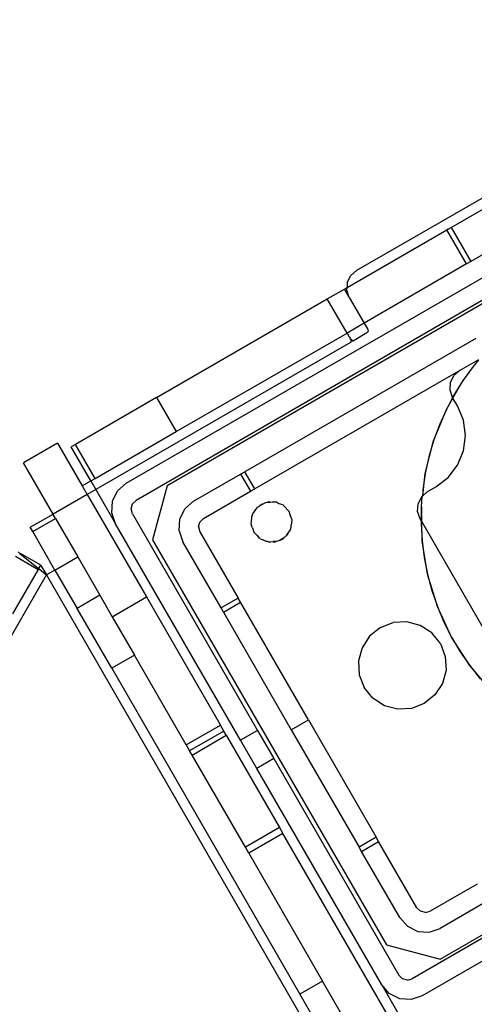
# Model space of a CAD drawing. Extents: x -77 to 78, y -67 to 68.
# Drawn here: x 4 to 6, y -14 to -10 of the extents above; entities that cross this region are included whole.
import ezdxf

# ---------------------------------------------------------------- set-up
doc = ezdxf.new("R2010")
doc.units = 0
doc.header["$MEASUREMENT"] = 0
doc.layers.get('0').update_dxf_attribs({"linetype": 'CONTINUOUS'})

msp = doc.modelspace()

# ---------------------------------------------------------------- linework, layer by layer
for p, q in [((4.4218, -12.1417), (7.6267, -10.2913)), ((7.6661, -10.3595), (4.4611, -12.2099)), ((6.9093, -10.3873), (5.3409, -11.2928)), ((7.5544, -10.4376), (4.5847, -12.1522)), ((5.7186, -11.1202), (6.0664, -10.9194)), ((6.1451, -11.0558), (5.7973, -11.2566)), ((5.7065, -11.1272), (5.7186, -11.1202)), ((5.7186, -11.1202), (5.7973, -11.2566)), ((5.3029, -11.3602), (5.7016, -11.13)), ((5.7016, -11.13), (5.7029, -11.1292)), ((5.7803, -11.2664), (5.7016, -11.13)), ((5.7053, -11.1279), (5.7029, -11.1292)), ((5.7029, -11.1292), (5.7041, -11.1286)), ((5.7041, -11.1286), (5.7065, -11.1272)), ((5.7053, -11.1279), (5.7041, -11.1286)), ((5.7065, -11.1272), (5.7053, -11.1279)), ((5.7803, -11.2664), (5.3711, -11.5026)), ((5.7973, -11.2566), (5.7803, -11.2664)), ((5.3042, -11.3406), (5.3178, -11.313)), ((5.3178, -11.313), (5.3409, -11.2928)), ((5.3042, -11.3406), (5.3029, -11.3602)), ((5.2242, -11.4056), (5.2924, -11.3663)), ((5.2924, -11.3663), (5.3029, -11.3602)), ((5.3121, -11.4003), (5.2924, -11.3663)), ((5.3022, -11.3713), (5.3029, -11.3602)), ((5.3121, -11.4003), (5.3022, -11.3713)), ((4.5423, -11.7993), (5.2242, -11.4056)), ((5.303, -11.542), (5.2242, -11.4056)), ((5.3121, -11.4003), (5.3711, -11.5026)), ((5.3711, -11.5026), (5.303, -11.542)), ((5.3711, -11.5026), (5.3859, -11.5282)), ((4.621, -11.9357), (5.303, -11.542)), ((5.303, -11.542), (5.3114, -11.5567)), ((5.3823, -11.5417), (5.3312, -11.5712)), ((5.3869, -11.5357), (5.3823, -11.5417)), ((5.3859, -11.5282), (5.3869, -11.5357)), ((5.3164, -11.5797), (4.2998, -12.1667)), ((5.8167, -11.5636), (4.8951, -12.0957)), ((5.3114, -11.5567), (5.313, -11.5589)), ((5.313, -11.5589), (5.3158, -11.5627)), ((5.3158, -11.5643), (5.3158, -11.5627)), ((5.3167, -11.5659), (5.3158, -11.5643)), ((5.3164, -11.5797), (5.3227, -11.5733)), ((5.3167, -11.5659), (5.3189, -11.5661)), ((5.3202, -11.5719), (5.3167, -11.5659)), ((5.3189, -11.5661), (5.3226, -11.5692)), ((5.3202, -11.5719), (5.3213, -11.5729)), ((5.3213, -11.5729), (5.3227, -11.5733)), ((5.3226, -11.5692), (5.3266, -11.5713)), ((5.3227, -11.5733), (5.3241, -11.5734)), ((5.3241, -11.5734), (5.3271, -11.5729)), ((5.3241, -11.5734), (5.3256, -11.5733)), ((5.3256, -11.5733), (5.3271, -11.5729)), ((5.3266, -11.5713), (5.3285, -11.5725)), ((5.3271, -11.5729), (5.3285, -11.5725)), ((5.3285, -11.5725), (5.3312, -11.5712)), ((5.3285, -11.5725), (5.3298, -11.5719)), ((5.3298, -11.5719), (5.3312, -11.5712)), ((5.8274, -11.6484), (5.7529, -11.6914)), ((5.8274, -11.6484), (5.8065, -11.6753)), ((5.7529, -11.6914), (4.9346, -12.1638)), ((5.7162, -11.7392), (5.7298, -11.7116)), ((5.7529, -11.6914), (5.7298, -11.7116)), ((5.8065, -11.6753), (5.767, -11.73)), ((5.7142, -11.7699), (5.7162, -11.7392)), ((5.7256, -11.8016), (5.767, -11.73)), ((5.767, -11.73), (5.7313, -11.7872)), ((5.7241, -11.7989), (5.7142, -11.7699)), ((5.7313, -11.7872), (5.7241, -11.7989)), ((4.5423, -11.7993), (4.2184, -11.9863)), ((4.5423, -11.7993), (4.621, -11.9357)), ((5.7241, -11.7989), (5.6996, -11.8468)), ((5.6996, -11.8468), (5.7256, -11.8016)), ((5.7256, -11.8016), (5.7241, -11.7989)), ((5.7438, -11.833), (5.7256, -11.8016)), ((5.6487, -11.9717), (5.6996, -11.8468)), ((5.6996, -11.8468), (5.672, -11.9084)), ((5.7674, -11.89), (5.7438, -11.833)), ((5.7754, -11.9512), (5.7674, -11.89)), ((4.2971, -12.1227), (4.621, -11.9357)), ((5.672, -11.9084), (5.6487, -11.9717)), ((4.1476, -11.9818), (4.0112, -12.0605)), ((4.1476, -11.9818), (4.246, -12.1522)), ((4.2184, -11.9863), (4.2014, -11.9962)), ((4.2971, -12.1227), (4.2184, -11.9863)), ((5.6152, -12.1024), (5.6487, -11.9717)), ((5.6487, -11.9717), (5.6297, -12.0365)), ((5.7674, -12.0123), (5.7754, -11.9512)), ((4.2801, -12.1326), (4.2014, -11.9962)), ((5.7438, -12.0693), (5.7674, -12.0123)), ((4.1293, -12.2651), (4.0112, -12.0605)), ((5.6297, -12.0365), (5.6152, -12.1024)), ((4.8783, -12.1054), (4.8951, -12.0957)), ((4.9346, -12.1638), (4.8951, -12.0957)), ((5.6051, -12.1913), (5.6152, -12.1024)), ((5.6152, -12.1024), (5.6053, -12.1691)), ((5.7062, -12.1182), (5.7438, -12.0693)), ((4.246, -12.1522), (4.2801, -12.1326)), ((4.2801, -12.1326), (4.2971, -12.1227)), ((4.2801, -12.1326), (4.2998, -12.1667)), ((4.3871, -12.1721), (4.4218, -12.1417)), ((4.6907, -12.2137), (4.8783, -12.1054)), ((4.8783, -12.1054), (4.9176, -12.1737)), ((5.6573, -12.1557), (5.7062, -12.1182)), ((4.246, -12.1522), (4.2657, -12.1863)), ((4.2998, -12.1667), (4.2657, -12.1863)), ((4.2998, -12.1667), (4.3785, -12.303)), ((4.3667, -12.2134), (4.3871, -12.1721)), ((4.5847, -12.1522), (4.527, -12.3673)), ((4.73, -12.2819), (4.9176, -12.1737)), ((4.9176, -12.1737), (4.9346, -12.1638)), ((5.6053, -12.1691), (5.6051, -12.1913)), ((5.6232, -12.1754), (5.6051, -12.1913)), ((5.6232, -12.1754), (5.6573, -12.1557)), ((4.2657, -12.1863), (4.1293, -12.2651)), ((4.2657, -12.1863), (4.5019, -12.5955)), ((4.3637, -12.2594), (4.3667, -12.2134)), ((4.4611, -12.2099), (4.4467, -12.2243)), ((4.656, -12.2441), (4.6907, -12.2137)), ((4.953, -12.232), (4.9708, -12.2218)), ((4.9609, -12.2251), (4.9708, -12.2218)), ((4.9708, -12.2218), (4.9759, -12.22)), ((4.9759, -12.22), (4.9776, -12.2179)), ((4.9776, -12.2179), (4.9837, -12.2174)), ((4.9837, -12.2174), (4.991, -12.2149)), ((4.9837, -12.2174), (4.9957, -12.2165)), ((4.991, -12.2149), (4.9957, -12.2165)), ((4.9957, -12.2165), (5.0046, -12.2158)), ((5.0046, -12.2158), (5.0068, -12.216)), ((5.0068, -12.216), (5.0137, -12.2152)), ((5.0176, -12.2167), (5.0137, -12.2152)), ((5.0227, -12.217), (5.0176, -12.2167)), ((5.0227, -12.217), (5.0306, -12.2218)), ((5.0306, -12.2218), (5.0369, -12.224)), ((5.6001, -12.1957), (5.5865, -12.2232)), ((5.5999, -12.2364), (5.6034, -12.1928)), ((5.6001, -12.1957), (5.6034, -12.1928)), ((5.6034, -12.1928), (5.6051, -12.1913)), ((4.3785, -12.303), (4.3637, -12.2594)), ((4.4414, -12.244), (4.4467, -12.2243)), ((4.4467, -12.2637), (4.4414, -12.244)), ((4.6356, -12.2855), (4.656, -12.2441)), ((4.9258, -12.2659), (4.93, -12.2603)), ((4.93, -12.2603), (4.931, -12.2584)), ((4.931, -12.2584), (4.936, -12.2509)), ((4.936, -12.2509), (4.9428, -12.241)), ((4.936, -12.2509), (4.937, -12.2461)), ((4.937, -12.2461), (4.9428, -12.241)), ((4.9428, -12.241), (4.9462, -12.236)), ((4.9462, -12.236), (4.949, -12.2356)), ((4.949, -12.2356), (4.953, -12.232)), ((4.953, -12.232), (4.9609, -12.2251)), ((5.0369, -12.224), (5.039, -12.2251)), ((5.039, -12.2251), (5.0474, -12.2284)), ((5.0474, -12.2284), (5.049, -12.23)), ((5.049, -12.23), (5.0511, -12.2311)), ((5.0511, -12.2311), (5.0721, -12.2549)), ((5.0772, -12.2717), (5.0721, -12.2549)), ((5.5845, -12.2539), (5.5865, -12.2232)), ((5.5944, -12.283), (5.5845, -12.2539)), ((5.5999, -12.2364), (5.5993, -12.2915)), ((5.6013, -12.2949), (5.5999, -12.2364)), ((4.0386, -12.3174), (4.1293, -12.2651)), ((4.0485, -12.3345), (4.1391, -12.2821)), ((4.1293, -12.2651), (4.1299, -12.2661)), ((4.1305, -12.2671), (4.1293, -12.2651)), ((4.1299, -12.2661), (4.1305, -12.2671)), ((4.1299, -12.2661), (4.1313, -12.2686)), ((4.1313, -12.2686), (4.1305, -12.2671)), ((4.1391, -12.2821), (4.1313, -12.2686)), ((4.1391, -12.2821), (4.2277, -12.4356)), ((4.4467, -12.2637), (4.9457, -13.128)), ((4.6326, -12.3314), (4.6356, -12.2855)), ((4.7103, -12.316), (4.7156, -12.2963)), ((4.7156, -12.2963), (4.73, -12.2819)), ((4.9204, -12.3017), (4.9218, -12.2927)), ((4.9218, -12.2927), (4.922, -12.2904)), ((4.922, -12.2904), (4.9231, -12.2838)), ((4.923, -12.2746), (4.9252, -12.27)), ((4.9231, -12.2838), (4.923, -12.2746)), ((4.9252, -12.27), (4.9258, -12.2659)), ((5.0823, -12.285), (5.0772, -12.2717)), ((5.0812, -12.3008), (5.08, -12.3074)), ((5.0814, -12.2985), (5.0812, -12.3008)), ((5.0827, -12.2895), (5.0814, -12.2985)), ((5.0823, -12.285), (5.0821, -12.2875)), ((5.0821, -12.2875), (5.0827, -12.2895)), ((8.7685, -12.2688), (5.5635, -14.1192)), ((5.5993, -12.2915), (5.5944, -12.283)), ((5.5993, -12.2915), (5.5992, -12.3038)), ((5.6013, -12.2949), (5.5993, -12.2915)), ((6.0235, -13.0262), (5.6013, -12.2949)), ((5.603, -12.3712), (5.6013, -12.2949)), ((4.0485, -12.3345), (4.0386, -12.3174)), ((4.137, -12.4879), (4.0485, -12.3345)), ((4.8775, -13.1674), (4.3785, -12.303)), ((4.6326, -12.3314), (4.6474, -12.3751)), ((4.7103, -12.316), (4.7156, -12.3357)), ((4.7156, -12.3357), (4.8682, -12.6001)), ((4.9211, -12.3038), (4.9204, -12.3017)), ((4.9209, -12.3062), (4.9211, -12.3038)), ((4.926, -12.3196), (4.9209, -12.3062)), ((4.926, -12.3196), (4.9311, -12.3363)), ((4.9311, -12.3363), (4.943, -12.3492)), ((5.0671, -12.3403), (5.0604, -12.3502)), ((5.0662, -12.3452), (5.0671, -12.3403)), ((5.0722, -12.3329), (5.0671, -12.3403)), ((5.0732, -12.3309), (5.0722, -12.3329)), ((5.0773, -12.3254), (5.0732, -12.3309)), ((5.0773, -12.3254), (5.078, -12.3212)), ((5.078, -12.3212), (5.0802, -12.3167)), ((5.0802, -12.3167), (5.08, -12.3074)), ((5.5992, -12.3038), (5.603, -12.3712)), ((8.8078, -12.337), (5.6029, -14.1874)), ((5.6752, -14.0411), (8.6449, -12.3265)), ((4.527, -12.3673), (5.4601, -13.9834)), ((4.8, -12.6393), (4.6474, -12.3751)), ((4.943, -12.3492), (4.9521, -12.3602)), ((4.9543, -12.3613), (4.9521, -12.3602)), ((4.9558, -12.3629), (4.9543, -12.3613)), ((4.9558, -12.3629), (4.9642, -12.3662)), ((4.9642, -12.3662), (4.9663, -12.3672)), ((4.9726, -12.3695), (4.9663, -12.3672)), ((4.9805, -12.3742), (4.9726, -12.3695)), ((4.9856, -12.3746), (4.9805, -12.3742)), ((4.9895, -12.3761), (4.9856, -12.3746)), ((4.9895, -12.3761), (4.9964, -12.3753)), ((4.9964, -12.3753), (4.9986, -12.3754)), ((4.9986, -12.3754), (5.0075, -12.3747)), ((5.0195, -12.3738), (5.0075, -12.3747)), ((5.0075, -12.3747), (5.0122, -12.3763)), ((5.0122, -12.3763), (5.0195, -12.3738)), ((5.0256, -12.3734), (5.0195, -12.3738)), ((5.0256, -12.3734), (5.0273, -12.3712)), ((5.0273, -12.3712), (5.0324, -12.3695)), ((5.0501, -12.3592), (5.0324, -12.3695)), ((5.0324, -12.3695), (5.0423, -12.3661)), ((5.0423, -12.3661), (5.0501, -12.3592)), ((5.0501, -12.3592), (5.0542, -12.3556)), ((5.0569, -12.3553), (5.0542, -12.3556)), ((5.0604, -12.3502), (5.0569, -12.3553)), ((5.0604, -12.3502), (5.0662, -12.3452)), ((5.6244, -12.5044), (5.603, -12.3712)), ((5.603, -12.3712), (5.6114, -12.4381)), ((3.9895, -12.4159), (3.9964, -12.4214)), ((3.9797, -12.4329), (4.0704, -12.4853)), ((3.9964, -12.4214), (3.9996, -12.4217)), ((3.9964, -12.4214), (4.0643, -12.4764)), ((4.0802, -12.4682), (3.9996, -12.4217)), ((4.137, -12.4879), (4.2277, -12.4356)), ((4.2277, -12.4356), (4.3163, -12.589)), ((5.6114, -12.4381), (5.6244, -12.5044)), ((4.0704, -12.4853), (3.9676, -12.6633)), ((4.0643, -12.4764), (4.0721, -12.4823)), ((4.0721, -12.4823), (4.0704, -12.4853)), ((4.0721, -12.4823), (4.0802, -12.4682)), ((4.0721, -12.4823), (4.0834, -12.4918)), ((4.0808, -12.4693), (4.1029, -12.5076)), ((4.0834, -12.4918), (4.1029, -12.5076)), ((4.137, -12.4879), (4.1029, -12.5076)), ((4.137, -12.4879), (4.2256, -12.6413)), ((-0.9145, -21.1981), (4.1029, -12.5076)), ((4.1029, -12.5076), (5.6187, -15.133)), ((5.6637, -12.6334), (5.6244, -12.5044)), ((5.6244, -12.5044), (5.6419, -12.5695)), ((5.6419, -12.5695), (5.6637, -12.6334)), ((4.3163, -12.589), (4.2256, -12.6413)), ((4.3163, -12.589), (4.3655, -12.6742)), ((4.3655, -12.6742), (4.5019, -12.5955)), ((4.5019, -12.5955), (4.7972, -13.1069)), ((4.8682, -12.6001), (4.8, -12.6393)), ((4.878, -12.6169), (4.8682, -12.6001)), ((4.3634, -12.88), (4.2256, -12.6413)), ((4.8098, -12.6564), (4.8, -12.6393)), ((4.8098, -12.6564), (4.878, -12.6169)), ((5.1488, -13.086), (4.878, -12.6169)), ((5.7203, -12.7558), (5.6637, -12.6334)), ((5.6637, -12.6334), (5.6899, -12.6956)), ((4.3655, -12.6742), (4.4541, -12.8277)), ((4.8098, -12.6564), (5.0806, -13.1254)), ((5.436, -12.7173), (5.3933, -12.7518)), ((5.436, -12.7173), (5.4872, -12.6976)), ((5.5421, -12.6947), (5.4872, -12.6976)), ((5.5951, -12.7089), (5.5421, -12.6947)), ((5.6412, -12.7388), (5.5951, -12.7089)), ((5.6899, -12.6956), (5.7203, -12.7558)), ((5.3933, -12.7518), (5.3634, -12.7979)), ((5.6757, -12.7815), (5.6412, -12.7388)), ((5.7929, -12.8694), (5.7203, -12.7558)), ((5.7203, -12.7558), (5.7547, -12.8139)), ((5.3634, -12.7979), (5.3492, -12.8509)), ((5.6757, -12.7815), (5.6954, -12.8328)), ((4.4541, -12.8277), (4.3634, -12.88)), ((4.6608, -13.1857), (4.4541, -12.8277)), ((5.3492, -12.8509), (5.352, -12.9058)), ((5.6954, -12.8328), (5.6983, -12.8876)), ((5.7547, -12.8139), (5.7929, -12.8694)), ((4.3634, -12.88), (5.1147, -14.1812)), ((5.6983, -12.8876), (5.6841, -12.9407)), ((5.8804, -12.9721), (5.7929, -12.8694)), ((5.7929, -12.8694), (5.8349, -12.9223)), ((5.352, -12.9058), (5.3717, -12.957)), ((5.4063, -12.9997), (5.3717, -12.957)), ((5.6841, -12.9407), (5.6542, -12.9867)), ((5.4523, -13.0296), (5.4063, -12.9997)), ((5.6542, -12.9867), (5.6115, -13.0213)), ((5.5054, -13.0439), (5.4523, -13.0296)), ((5.5602, -13.041), (5.5054, -13.0439)), ((5.6115, -13.0213), (5.5602, -13.041)), ((5.0806, -13.1254), (5.1488, -13.086)), ((5.1488, -13.086), (5.4194, -13.5546)), ((4.6608, -13.1857), (4.7972, -13.1069)), ((4.811, -13.1308), (4.7972, -13.1069)), ((5.0806, -13.1254), (5.3512, -13.594)), ((4.811, -13.1308), (4.6746, -13.2095)), ((4.6844, -13.2266), (4.8208, -13.1478)), ((4.8208, -13.1478), (4.811, -13.1308)), ((4.8208, -13.1478), (5.0334, -13.5161)), ((4.9457, -13.128), (4.8775, -13.1674)), ((4.9457, -13.128), (5.0107, -13.2405)), ((4.6608, -13.1857), (4.6746, -13.2095)), ((4.9425, -13.2799), (4.8775, -13.1674)), ((4.6844, -13.2266), (4.6746, -13.2095)), ((4.897, -13.5948), (4.6844, -13.2266)), ((5.0107, -13.2405), (4.9425, -13.2799)), ((5.0107, -13.2405), (5.5097, -14.1048)), ((5.4415, -14.1442), (4.9425, -13.2799)), ((5.0334, -13.5161), (4.897, -13.5948)), ((5.0334, -13.5161), (5.0472, -13.5399)), ((5.0472, -13.5399), (4.9108, -13.6187)), ((5.8799, -14.9822), (5.0472, -13.5399)), ((5.4194, -13.5546), (5.3512, -13.594)), ((5.4292, -13.5717), (5.4194, -13.5546)), ((4.9108, -13.6187), (4.897, -13.5948)), ((5.361, -13.611), (5.3512, -13.594)), ((5.361, -13.611), (5.4292, -13.5717)), ((5.5818, -13.8359), (5.4292, -13.5717)), ((4.9108, -13.6187), (5.2054, -14.1289)), ((5.5136, -13.8753), (5.361, -13.611)), ((5.8231, -13.7421), (5.6355, -13.8503)), ((5.8624, -13.8102), (5.6749, -13.9185)), ((5.5962, -13.8503), (5.5818, -13.8359)), ((5.6158, -13.8556), (5.5962, -13.8503)), ((5.6158, -13.8556), (5.6355, -13.8503)), ((5.5136, -13.8753), (5.5439, -13.9099)), ((5.5439, -13.9099), (5.5853, -13.9303)), ((5.5853, -13.9303), (5.6313, -13.9333)), ((5.6313, -13.9333), (5.6749, -13.9185)), ((5.4601, -13.9834), (5.6752, -14.0411)), ((5.5097, -14.1048), (5.5241, -14.1192)), ((5.2054, -14.1289), (5.1147, -14.1812)), ((5.3872, -14.4438), (5.2054, -14.1289)), ((5.4415, -14.1442), (7.7643, -18.1675)), ((5.4719, -14.1788), (5.4415, -14.1442)), ((5.5438, -14.1245), (5.5241, -14.1192)), ((5.5438, -14.1245), (5.5635, -14.1192)), ((5.1147, -14.1812), (5.2965, -14.4962)), ((5.5132, -14.1992), (5.4719, -14.1788)), ((5.6029, -14.1874), (5.5592, -14.2022)), ((5.5592, -14.2022), (5.5132, -14.1992))]:
    msp.add_line(p, q)

doc.saveas('drawing.dxf')
